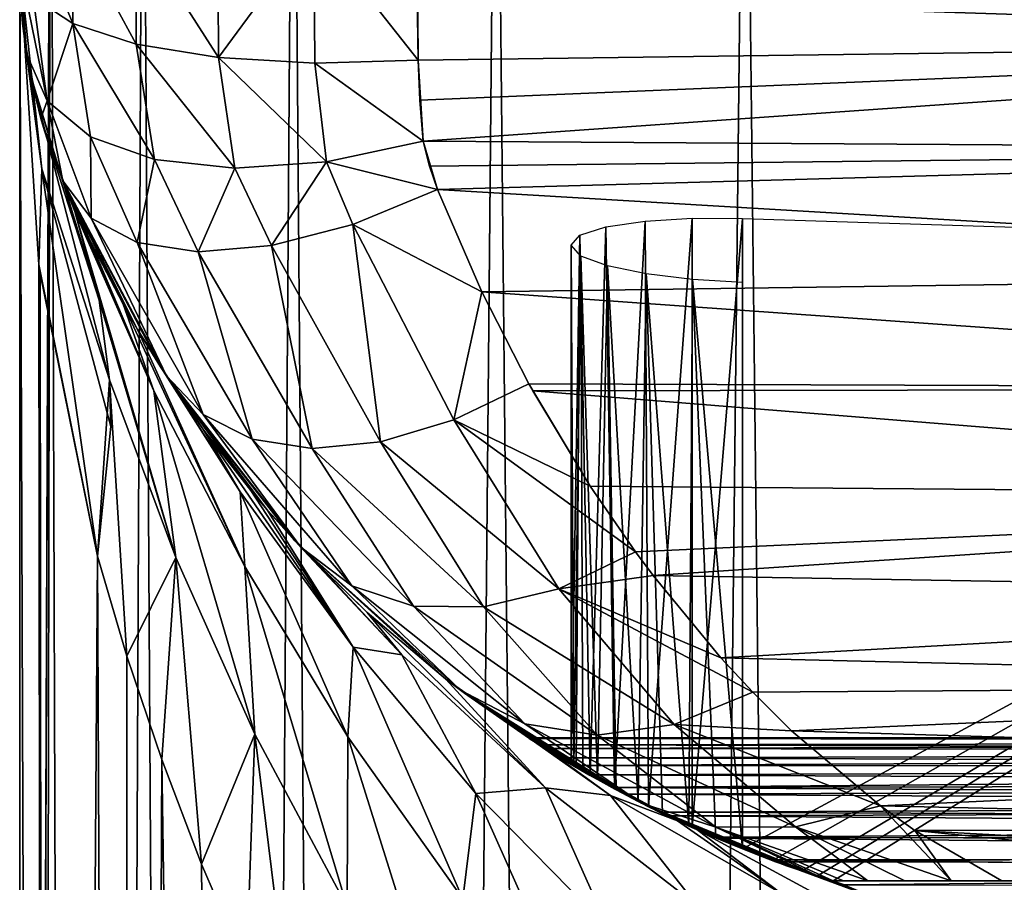
# Model space of a CAD drawing. Units: millimetres. Extents: x -55 to -7, y 385 to 552.
# Drawn here: x -49 to -39, y 499 to 508 of the extents above; entities that cross this region are included whole.
import ezdxf

# ---------------------------------------------------------------- set-up
doc = ezdxf.new("R2010")
doc.units = ezdxf.units.MM
doc.header["$LTSCALE"] = 41.718519
for name, color, linetype in [('101', 7, 'CONTINUOUS'), ('102', 7, 'CONTINUOUS'), ('103', 7, 'CONTINUOUS'), ('105', 7, 'CONTINUOUS'), ('106', 7, 'CONTINUOUS'), ('52', 7, 'CONTINUOUS'), ('53', 7, 'CONTINUOUS'), ('63', 7, 'CONTINUOUS'), ('65', 7, 'CONTINUOUS'), ('68', 7, 'CONTINUOUS'), ('69', 7, 'CONTINUOUS'), ('76', 7, 'CONTINUOUS'), ('77', 7, 'CONTINUOUS'), ('78', 7, 'CONTINUOUS'), ('79', 7, 'CONTINUOUS'), ('98', 7, 'CONTINUOUS')]:
    doc.layers.add(name, color=color, linetype=linetype)

msp = doc.modelspace()

# ---------------------------------------------------------------- linework, layer by layer
at = {"layer": '101', "linetype": 'Continuous'}
for points in [[(-48.667, 505.795, -119.393), (-48.948, 506.415, -120.898), (-48.018, 504.272, -119.523), (-48.667, 505.795, -119.393)], [(-48.018, 504.272, -119.523), (-48.948, 506.415, -120.898), (-48.826, 506.101, -121.161), (-48.018, 504.272, -119.523)], [(-48.018, 504.272, -119.523), (-48.826, 506.101, -121.161), (-47.795, 502.57, -120.909), (-48.018, 504.272, -119.523)], [(-47.795, 502.57, -120.909), (-48.826, 506.101, -121.161), (-48.578, 505.197, -121.884), (-47.795, 502.57, -120.909)], [(-48.334, 505.157, -117.894), (-48.667, 505.795, -119.393), (-48.018, 504.272, -119.523), (-48.334, 505.157, -117.894)], [(-48.473, 504.383, -122.498), (-47.795, 502.57, -120.909), (-48.578, 505.197, -121.884), (-48.473, 504.383, -122.498)], [(-48.185, 504.897, -117.293), (-48.334, 505.157, -117.894), (-47.09, 502.477, -118.025), (-48.185, 504.897, -117.293)], [(-47.09, 502.477, -118.025), (-48.334, 505.157, -117.894), (-48.018, 504.272, -119.523), (-47.09, 502.477, -118.025)], [(-47.949, 504.513, -116.412), (-48.185, 504.897, -117.293), (-47.137, 503.24, -115.898), (-47.949, 504.513, -116.412)], [(-47.137, 503.24, -115.898), (-48.185, 504.897, -117.293), (-47.09, 502.477, -118.025), (-47.137, 503.24, -115.898)], [(-47.512, 503.874, -114.96), (-47.949, 504.513, -116.412), (-47.137, 503.24, -115.898), (-47.512, 503.874, -114.96)], [(-48.595, 502.585, -123.749), (-48.294, 501.562, -122.835), (-48.473, 504.383, -122.498), (-48.595, 502.585, -123.749)], [(-48.595, 502.585, -123.749), (-48.473, 504.383, -122.498), (-48.459, 503.909, -122.842), (-48.595, 502.585, -123.749)], [(-48.294, 501.562, -122.835), (-47.795, 502.57, -120.909), (-48.473, 504.383, -122.498), (-48.294, 501.562, -122.835)], [(-47.09, 502.477, -118.025), (-48.018, 504.272, -119.523), (-46.988, 500.766, -119.414), (-47.09, 502.477, -118.025)], [(-46.988, 500.766, -119.414), (-48.018, 504.272, -119.523), (-47.795, 502.57, -120.909), (-46.988, 500.766, -119.414)], [(-47.03, 503.254, -113.555), (-47.512, 503.874, -114.96), (-45.985, 501.655, -114.617), (-47.03, 503.254, -113.555)], [(-45.985, 501.655, -114.617), (-47.512, 503.874, -114.96), (-47.137, 503.24, -115.898), (-45.985, 501.655, -114.617)], [(-45.985, 501.655, -114.617), (-47.137, 503.24, -115.898), (-46.04, 500.74, -116.634), (-45.985, 501.655, -114.617)], [(-46.04, 500.74, -116.634), (-47.137, 503.24, -115.898), (-47.09, 502.477, -118.025), (-46.04, 500.74, -116.634)], [(-46.863, 503.057, -113.109), (-47.03, 503.254, -113.555), (-45.985, 501.655, -114.617), (-46.863, 503.057, -113.109)], [(-46.49, 502.644, -112.171), (-46.863, 503.057, -113.109), (-45.487, 501.576, -111.891), (-46.49, 502.644, -112.171)], [(-45.487, 501.576, -111.891), (-46.863, 503.057, -113.109), (-45.985, 501.655, -114.617), (-45.487, 501.576, -111.891)], [(-45.843, 502.007, -110.717), (-46.49, 502.644, -112.171), (-45.487, 501.576, -111.891), (-45.843, 502.007, -110.717)], [(-48.294, 501.562, -122.835), (-47.939, 500.507, -121.924), (-47.795, 502.57, -120.909), (-48.294, 501.562, -122.835)], [(-47.939, 500.507, -121.924), (-47.532, 499.439, -121.021), (-47.795, 502.57, -120.909), (-47.939, 500.507, -121.924)], [(-47.532, 499.439, -121.021), (-46.988, 500.766, -119.414), (-47.795, 502.57, -120.909), (-47.532, 499.439, -121.021)], [(-46.04, 500.74, -116.634), (-47.09, 502.477, -118.025), (-46.047, 499.004, -117.996), (-46.04, 500.74, -116.634)], [(-46.047, 499.004, -117.996), (-47.09, 502.477, -118.025), (-46.988, 500.766, -119.414), (-46.047, 499.004, -117.996)], [(-45.042, 501.332, -109.156), (-45.843, 502.007, -110.717), (-44.019, 500.219, -110.803), (-45.042, 501.332, -109.156)], [(-44.019, 500.219, -110.803), (-45.843, 502.007, -110.717), (-45.487, 501.576, -111.891), (-44.019, 500.219, -110.803)], [(-44.865, 499.086, -115.34), (-45.985, 501.655, -114.617), (-46.04, 500.74, -116.634), (-44.865, 499.086, -115.34)], [(-44.731, 500.162, -113.445), (-45.487, 501.576, -111.891), (-45.985, 501.655, -114.617), (-44.731, 500.162, -113.445)], [(-44.731, 500.162, -113.445), (-45.985, 501.655, -114.617), (-44.865, 499.086, -115.34), (-44.731, 500.162, -113.445)], [(-44.019, 500.219, -110.803), (-45.487, 501.576, -111.891), (-44.731, 500.162, -113.445), (-44.019, 500.219, -110.803)], [(-45.034, 501.325, -109.14), (-45.042, 501.332, -109.156), (-43.356, 500.139, -108.141), (-45.034, 501.325, -109.14)], [(-43.356, 500.139, -108.141), (-45.042, 501.332, -109.156), (-44.019, 500.219, -110.803), (-43.356, 500.139, -108.141)], [(-44, 500.605, -107.423), (-45.034, 501.325, -109.14), (-43.356, 500.139, -108.141), (-44, 500.605, -107.423)], [(-47.532, 499.439, -121.021), (-47.073, 498.377, -120.133), (-46.988, 500.766, -119.414), (-47.532, 499.439, -121.021)], [(-47.073, 498.377, -120.133), (-46.566, 497.339, -119.27), (-46.988, 500.766, -119.414), (-47.073, 498.377, -120.133)], [(-46.566, 497.339, -119.27), (-46.047, 499.004, -117.996), (-46.988, 500.766, -119.414), (-46.566, 497.339, -119.27)], [(-44.964, 497.313, -116.65), (-46.04, 500.74, -116.634), (-46.047, 499.004, -117.996), (-44.964, 497.313, -116.65)], [(-44.865, 499.086, -115.34), (-46.04, 500.74, -116.634), (-44.964, 497.313, -116.65), (-44.865, 499.086, -115.34)], [(-42.672, 499.882, -105.611), (-44, 500.605, -107.423), (-43.356, 500.139, -108.141), (-42.672, 499.882, -105.611)], [(-43.379, 498.787, -112.383), (-44.019, 500.219, -110.803), (-44.731, 500.162, -113.445), (-43.379, 498.787, -112.383)], [(-42.472, 499.018, -109.852), (-43.356, 500.139, -108.141), (-44.019, 500.219, -110.803), (-42.472, 499.018, -109.852)], [(-42.472, 499.018, -109.852), (-44.019, 500.219, -110.803), (-43.379, 498.787, -112.383), (-42.472, 499.018, -109.852)], [(-43.563, 497.543, -114.148), (-44.731, 500.162, -113.445), (-44.865, 499.086, -115.34), (-43.563, 497.543, -114.148)], [(-43.379, 498.787, -112.383), (-44.731, 500.162, -113.445), (-43.563, 497.543, -114.148), (-43.379, 498.787, -112.383)], [(-41.619, 499.142, -107.289), (-42.672, 499.882, -105.611), (-43.356, 500.139, -108.141), (-41.619, 499.142, -107.289)], [(-41.619, 499.142, -107.289), (-43.356, 500.139, -108.141), (-42.472, 499.018, -109.852), (-41.619, 499.142, -107.289)], [(-42.476, 499.792, -105.375), (-42.672, 499.882, -105.611), (-41.619, 499.142, -107.289), (-42.476, 499.792, -105.375)], [(-41.891, 499.547, -104.727), (-42.476, 499.792, -105.375), (-40.6, 499.071, -104.646), (-41.891, 499.547, -104.727)], [(-40.6, 499.071, -104.646), (-42.476, 499.792, -105.375), (-39.868, 498.38, -106.6), (-40.6, 499.071, -104.646)], [(-39.868, 498.38, -106.6), (-42.476, 499.792, -105.375), (-41.619, 499.142, -107.289), (-39.868, 498.38, -106.6)], [(-40.999, 499.238, -103.851), (-41.891, 499.547, -104.727), (-40.6, 499.071, -104.646), (-40.999, 499.238, -103.851)]]:
    msp.add_3dface(points, dxfattribs=at)
at = {"layer": '102', "linetype": 'Continuous'}
for points in [[(-49.389, 508.6, -129.13), (-49.193, 505.561, -126.43), (-49.164, 506.538, -125.723), (-49.389, 508.6, -129.13)], [(-49.36, 508.021, -126.966), (-49.389, 508.6, -129.13), (-49.164, 506.538, -125.723), (-49.36, 508.021, -126.966)], [(-49.28, 507.497, -125.001), (-49.36, 508.021, -126.966), (-49.164, 506.538, -125.723), (-49.28, 507.497, -125.001)], [(-49.273, 507.462, -124.873), (-49.28, 507.497, -125.001), (-48.578, 505.197, -121.884), (-49.273, 507.462, -124.873)], [(-49.28, 507.497, -125.001), (-48.473, 504.383, -122.498), (-48.578, 505.197, -121.884), (-49.28, 507.497, -125.001)], [(-48.473, 504.383, -122.498), (-49.28, 507.497, -125.001), (-49.164, 506.538, -125.723), (-48.473, 504.383, -122.498)], [(-49.135, 506.927, -122.851), (-49.273, 507.462, -124.873), (-48.578, 505.197, -121.884), (-49.135, 506.927, -122.851)], [(-48.948, 506.415, -120.898), (-49.135, 506.927, -122.851), (-48.826, 506.101, -121.161), (-48.948, 506.415, -120.898)], [(-48.826, 506.101, -121.161), (-49.135, 506.927, -122.851), (-48.578, 505.197, -121.884), (-48.826, 506.101, -121.161)], [(-49.193, 505.561, -126.43), (-48.595, 502.585, -123.749), (-49.164, 506.538, -125.723), (-49.193, 505.561, -126.43)], [(-48.595, 502.585, -123.749), (-48.459, 503.909, -122.842), (-49.164, 506.538, -125.723), (-48.595, 502.585, -123.749)], [(-48.459, 503.909, -122.842), (-48.473, 504.383, -122.498), (-49.164, 506.538, -125.723), (-48.459, 503.909, -122.842)], [(-49.193, 505.561, -126.43), (-49.18, 505.469, -126.348), (-48.595, 502.585, -123.749), (-49.193, 505.561, -126.43)]]:
    msp.add_3dface(points, dxfattribs=at)
at = {"layer": '103', "linetype": 'Continuous'}
for points in [[(-42.524, 506.033, -14.954), (-42.968, 500.025, -11.002), (-43.003, 506.005, -15.218), (-42.524, 506.033, -14.954)], [(-42.522, 499.813, -10.598), (-42.968, 500.025, -11.002), (-42.524, 506.033, -14.954), (-42.522, 499.813, -10.598)], [(-42.009, 506.031, -14.859), (-42.522, 499.813, -10.598), (-42.524, 506.033, -14.954), (-42.009, 506.031, -14.859)], [(-42.009, 499.594, -10.351), (-42.522, 499.813, -10.598), (-42.009, 506.031, -14.859), (-42.009, 499.594, -10.351)], [(-43.403, 505.947, -15.643), (-43.563, 500.344, -12.029), (-43.669, 505.861, -16.198), (-43.403, 505.947, -15.643)], [(-43.316, 500.207, -11.495), (-43.563, 500.344, -12.029), (-43.403, 505.947, -15.643), (-43.316, 500.207, -11.495)], [(-43.003, 506.005, -15.218), (-43.316, 500.207, -11.495), (-43.403, 505.947, -15.643), (-43.003, 506.005, -15.218)], [(-42.968, 500.025, -11.002), (-43.316, 500.207, -11.495), (-43.003, 506.005, -15.218), (-42.968, 500.025, -11.002)], [(-43.707, 500.427, -12.55), (-43.759, 500.458, -13.036), (-43.669, 505.861, -16.198), (-43.707, 500.427, -12.55)], [(-43.669, 505.861, -16.198), (-43.759, 500.458, -13.036), (-43.759, 505.757, -16.824), (-43.669, 505.861, -16.198)], [(-43.563, 500.344, -12.029), (-43.707, 500.427, -12.55), (-43.669, 505.861, -16.198), (-43.563, 500.344, -12.029)], [(-43.759, 500.458, -13.036), (-43.731, 500.442, -13.463), (-43.759, 505.757, -16.824), (-43.759, 500.458, -13.036)], [(-43.759, 505.757, -16.824), (-43.731, 500.442, -13.463), (-43.659, 505.648, -17.44), (-43.759, 505.757, -16.824)], [(-43.731, 500.442, -13.463), (-43.639, 500.388, -13.822), (-43.659, 505.648, -17.44), (-43.731, 500.442, -13.463)], [(-43.639, 500.388, -13.822), (-43.491, 500.303, -14.121), (-43.659, 505.648, -17.44), (-43.639, 500.388, -13.822)], [(-43.659, 505.648, -17.44), (-43.491, 500.303, -14.121), (-43.389, 505.548, -17.971), (-43.659, 505.648, -17.44)], [(-43.491, 500.303, -14.121), (-43.298, 500.197, -14.355), (-43.389, 505.548, -17.971), (-43.491, 500.303, -14.121)], [(-43.298, 500.197, -14.355), (-43.074, 500.08, -14.523), (-43.389, 505.548, -17.971), (-43.298, 500.197, -14.355)], [(-43.389, 505.548, -17.971), (-43.074, 500.08, -14.523), (-42.994, 505.466, -18.366), (-43.389, 505.548, -17.971)], [(-43.074, 500.08, -14.523), (-42.825, 499.955, -14.631), (-42.994, 505.466, -18.366), (-43.074, 500.08, -14.523)], [(-42.825, 499.955, -14.631), (-42.556, 499.828, -14.681), (-42.994, 505.466, -18.366), (-42.825, 499.955, -14.631)], [(-42.994, 505.466, -18.366), (-42.556, 499.828, -14.681), (-42.521, 505.409, -18.602), (-42.994, 505.466, -18.366)], [(-42.556, 499.828, -14.681), (-42.281, 499.707, -14.677), (-42.521, 505.409, -18.602), (-42.556, 499.828, -14.681)], [(-42.281, 499.707, -14.677), (-42.009, 499.594, -14.624), (-42.521, 505.409, -18.602), (-42.281, 499.707, -14.677)], [(-42.521, 505.409, -18.602), (-42.009, 499.594, -14.624), (-42.009, 505.378, -18.674), (-42.521, 505.409, -18.602)]]:
    msp.add_3dface(points, dxfattribs=at)
at = {"layer": '105', "linetype": 'Continuous'}
for points in [[(-42.009, 499.594, -10.351), (-42.009, 506.031, -14.859), (-30.759, 505.675, -14.61), (-42.009, 499.594, -10.351)], [(-42.009, 499.594, -10.351), (-30.759, 505.675, -14.61), (-41.703, 499.476, -10.269), (-42.009, 499.594, -10.351)], [(-41.703, 499.476, -10.269), (-30.759, 505.675, -14.61), (-41.401, 499.371, -10.195), (-41.703, 499.476, -10.269)], [(-41.401, 499.371, -10.195), (-30.759, 505.675, -14.61), (-41.244, 499.319, -10.159), (-41.401, 499.371, -10.195)], [(-41.244, 499.319, -10.159), (-30.759, 505.675, -14.61), (-41.083, 499.27, -10.125), (-41.244, 499.319, -10.159)], [(-30.759, 505.675, -14.61), (-20.436, 499.27, -10.125), (-41.083, 499.27, -10.125), (-30.759, 505.675, -14.61)]]:
    msp.add_3dface(points, dxfattribs=at)
at = {"layer": '106', "linetype": 'Continuous'}
for points in [[(-17.31, 500.738, -17.987), (-17.371, 500.699, -17.604), (-44.194, 500.729, -17.798), (-17.31, 500.738, -17.987)], [(-44.186, 500.723, -18.206), (-17.31, 500.738, -17.987), (-44.194, 500.729, -17.798), (-44.186, 500.723, -18.206)], [(-44.194, 500.729, -17.798), (-17.371, 500.699, -17.604), (-44.081, 500.656, -17.444), (-44.194, 500.729, -17.798)], [(-17.38, 500.693, -18.371), (-17.31, 500.738, -17.987), (-44.186, 500.723, -18.206), (-17.38, 500.693, -18.371)], [(-44.022, 500.619, -18.61), (-17.38, 500.693, -18.371), (-44.186, 500.723, -18.206), (-44.022, 500.619, -18.61)], [(-17.371, 500.699, -17.604), (-17.539, 500.592, -17.275), (-44.081, 500.656, -17.444), (-17.371, 500.699, -17.604)], [(-17.557, 500.581, -18.7), (-17.38, 500.693, -18.371), (-44.022, 500.619, -18.61), (-17.557, 500.581, -18.7)], [(-44.081, 500.656, -17.444), (-17.539, 500.592, -17.275), (-43.869, 500.524, -17.137), (-44.081, 500.656, -17.444)], [(-43.738, 500.446, -18.945), (-17.557, 500.581, -18.7), (-44.022, 500.619, -18.61), (-43.738, 500.446, -18.945)], [(-17.539, 500.592, -17.275), (-17.798, 500.435, -16.991), (-43.869, 500.524, -17.137), (-17.539, 500.592, -17.275)], [(-17.799, 500.435, -18.96), (-17.557, 500.581, -18.7), (-43.738, 500.446, -18.945), (-17.799, 500.435, -18.96)], [(-43.869, 500.524, -17.137), (-17.798, 500.435, -16.991), (-43.578, 500.352, -16.879), (-43.869, 500.524, -17.137)], [(-43.342, 500.221, -19.218), (-17.799, 500.435, -18.96), (-43.738, 500.446, -18.945), (-43.342, 500.221, -19.218)], [(-17.798, 500.435, -16.991), (-18.141, 500.24, -16.753), (-43.578, 500.352, -16.879), (-17.798, 500.435, -16.991)], [(-18.094, 500.266, -19.171), (-17.799, 500.435, -18.96), (-43.342, 500.221, -19.218), (-18.094, 500.266, -19.171)], [(-43.578, 500.352, -16.879), (-18.141, 500.24, -16.753), (-43.214, 500.152, -16.669), (-43.578, 500.352, -16.879)], [(-18.447, 500.078, -19.345), (-18.094, 500.266, -19.171), (-43.342, 500.221, -19.218), (-18.447, 500.078, -19.345)], [(-42.859, 499.971, -19.423), (-18.447, 500.078, -19.345), (-43.342, 500.221, -19.218), (-42.859, 499.971, -19.423)], [(-18.141, 500.24, -16.753), (-18.578, 500.012, -16.556), (-43.214, 500.152, -16.669), (-18.141, 500.24, -16.753)], [(-43.214, 500.152, -16.669), (-18.578, 500.012, -16.556), (-42.779, 499.933, -16.502), (-43.214, 500.152, -16.669)], [(-18.866, 499.873, -19.486), (-18.447, 500.078, -19.345), (-42.859, 499.971, -19.423), (-18.866, 499.873, -19.486)], [(-18.578, 500.012, -16.556), (-19.105, 499.764, -16.407), (-42.779, 499.933, -16.502), (-18.578, 500.012, -16.556)], [(-42.301, 499.715, -19.568), (-18.866, 499.873, -19.486), (-42.859, 499.971, -19.423), (-42.301, 499.715, -19.568)], [(-42.779, 499.933, -16.502), (-19.105, 499.764, -16.407), (-42.279, 499.706, -16.379), (-42.779, 499.933, -16.502)], [(-19.364, 499.653, -19.594), (-18.866, 499.873, -19.486), (-42.301, 499.715, -19.568), (-19.364, 499.653, -19.594)], [(-41.671, 499.464, -19.66), (-19.364, 499.653, -19.594), (-42.301, 499.715, -19.568), (-41.671, 499.464, -19.66)], [(-19.105, 499.764, -16.407), (-19.718, 499.512, -16.306), (-42.279, 499.706, -16.379), (-19.105, 499.764, -16.407)], [(-42.279, 499.706, -16.379), (-19.718, 499.512, -16.306), (-41.72, 499.482, -16.297), (-42.279, 499.706, -16.379)], [(-19.945, 499.429, -19.669), (-19.364, 499.653, -19.594), (-41.671, 499.464, -19.66), (-19.945, 499.429, -19.669)], [(-19.718, 499.512, -16.306), (-20.416, 499.27, -16.248), (-41.72, 499.482, -16.297), (-19.718, 499.512, -16.306)], [(-41.72, 499.482, -16.297), (-20.416, 499.27, -16.248), (-41.103, 499.27, -16.248), (-41.72, 499.482, -16.297)], [(-40.967, 499.228, -19.709), (-19.945, 499.429, -19.669), (-41.671, 499.464, -19.66), (-40.967, 499.228, -19.709)], [(-20.608, 499.211, -19.711), (-19.945, 499.429, -19.669), (-40.967, 499.228, -19.709), (-20.608, 499.211, -19.711)]]:
    msp.add_3dface(points, dxfattribs=at)
at = {"layer": '52', "linetype": 'Continuous'}
for points in [[(-49.389, 429.4, -129.13), (-49.389, 508.6, -129.13), (-49.072, 513.1, -132.553), (-49.389, 429.4, -129.13)], [(-49.31, 389.4, -130.849), (-49.389, 429.4, -129.13), (-49.072, 513.1, -132.553), (-49.31, 389.4, -130.849)], [(-48.678, 389.4, -134.228), (-49.31, 389.4, -130.849), (-49.072, 513.1, -132.553), (-48.678, 389.4, -134.228)], [(-48.131, 513.1, -135.86), (-48.678, 389.4, -134.228), (-49.072, 513.1, -132.553), (-48.131, 513.1, -135.86)], [(-47.436, 389.4, -137.434), (-48.678, 389.4, -134.228), (-48.131, 513.1, -135.86), (-47.436, 389.4, -137.434)], [(-46.599, 513.1, -138.937), (-47.436, 389.4, -137.434), (-48.131, 513.1, -135.86), (-46.599, 513.1, -138.937)], [(-45.626, 389.4, -140.357), (-47.436, 389.4, -137.434), (-46.599, 513.1, -138.937), (-45.626, 389.4, -140.357)], [(-44.527, 513.1, -141.681), (-45.626, 389.4, -140.357), (-46.599, 513.1, -138.937), (-44.527, 513.1, -141.681)], [(-43.31, 389.4, -142.898), (-45.626, 389.4, -140.357), (-44.527, 513.1, -141.681), (-43.31, 389.4, -142.898)], [(-41.986, 513.1, -143.997), (-43.31, 389.4, -142.898), (-44.527, 513.1, -141.681), (-41.986, 513.1, -143.997)], [(-40.567, 389.4, -144.969), (-43.31, 389.4, -142.898), (-41.986, 513.1, -143.997), (-40.567, 389.4, -144.969)], [(-39.063, 513.1, -145.807), (-40.567, 389.4, -144.969), (-41.986, 513.1, -143.997), (-39.063, 513.1, -145.807)], [(-37.489, 389.4, -146.502), (-40.567, 389.4, -144.969), (-39.063, 513.1, -145.807), (-37.489, 389.4, -146.502)]]:
    msp.add_3dface(points, dxfattribs=at)
at = {"layer": '53', "linetype": 'Continuous'}
for points in [[(-49.389, 508.6, -129.13), (-49.389, 429.4, -129.13), (-49.106, 429.4, -125.895), (-49.389, 508.6, -129.13)], [(-49.389, 508.6, -129.13), (-49.106, 429.4, -125.895), (-49.193, 505.561, -126.43), (-49.389, 508.6, -129.13)], [(-49.193, 505.561, -126.43), (-49.106, 429.4, -125.895), (-49.18, 505.469, -126.348), (-49.193, 505.561, -126.43)], [(-49.18, 505.469, -126.348), (-49.106, 429.4, -125.895), (-48.595, 502.585, -123.749), (-49.18, 505.469, -126.348)], [(-49.106, 429.4, -125.895), (-48.266, 429.4, -122.758), (-48.595, 502.585, -123.749), (-49.106, 429.4, -125.895)], [(-48.595, 502.585, -123.749), (-48.266, 429.4, -122.758), (-48.294, 501.562, -122.835), (-48.595, 502.585, -123.749)], [(-48.294, 501.562, -122.835), (-48.266, 429.4, -122.758), (-47.939, 500.507, -121.924), (-48.294, 501.562, -122.835)], [(-48.266, 429.4, -122.758), (-46.893, 429.4, -119.815), (-47.939, 500.507, -121.924), (-48.266, 429.4, -122.758)], [(-47.939, 500.507, -121.924), (-46.893, 429.4, -119.815), (-47.532, 499.439, -121.021), (-47.939, 500.507, -121.924)], [(-47.532, 499.439, -121.021), (-46.893, 429.4, -119.815), (-47.073, 498.377, -120.133), (-47.532, 499.439, -121.021)]]:
    msp.add_3dface(points, dxfattribs=at)
at = {"layer": '63', "linetype": 'Continuous'}
for points in [[(-45.204, 506.565, -0.776), (-30.759, 506.727, -0.437), (-45.269, 506.82, -0.672), (-45.204, 506.565, -0.776)], [(-45.123, 506.326, -0.879), (-30.759, 506.727, -0.437), (-45.204, 506.565, -0.776), (-45.123, 506.326, -0.879)], [(-30.759, 505.477, -1.014), (-30.759, 506.727, -0.437), (-45.123, 506.326, -0.879), (-30.759, 505.477, -1.014)], [(-44.669, 505.283, -1.396), (-30.759, 505.477, -1.014), (-45.123, 506.326, -0.879), (-44.669, 505.283, -1.396)], [(-30.759, 504.294, -1.719), (-30.759, 505.477, -1.014), (-44.669, 505.283, -1.396), (-30.759, 504.294, -1.719)], [(-44.19, 504.344, -1.968), (-30.759, 504.294, -1.719), (-44.669, 505.283, -1.396), (-44.19, 504.344, -1.968)], [(-44.149, 504.27, -2.018), (-30.759, 504.294, -1.719), (-44.19, 504.344, -1.968), (-44.149, 504.27, -2.018)], [(-30.759, 503.192, -2.543), (-30.759, 504.294, -1.719), (-44.149, 504.27, -2.018), (-30.759, 503.192, -2.543)], [(-43.564, 503.299, -2.744), (-30.759, 503.192, -2.543), (-44.149, 504.27, -2.018), (-43.564, 503.299, -2.744)], [(-43.101, 502.627, -3.339), (-30.759, 503.192, -2.543), (-43.564, 503.299, -2.744), (-43.101, 502.627, -3.339)], [(-42.922, 502.386, -3.573), (-30.759, 503.192, -2.543), (-43.101, 502.627, -3.339), (-42.922, 502.386, -3.573)], [(-30.759, 502.182, -3.478), (-30.759, 503.192, -2.543), (-42.922, 502.386, -3.573), (-30.759, 502.182, -3.478)], [(-42.231, 501.547, -4.495), (-30.759, 502.182, -3.478), (-42.922, 502.386, -3.573), (-42.231, 501.547, -4.495)], [(-30.759, 501.275, -4.514), (-30.759, 502.182, -3.478), (-42.231, 501.547, -4.495), (-30.759, 501.275, -4.514)], [(-41.904, 501.194, -4.941), (-30.759, 501.275, -4.514), (-42.231, 501.547, -4.495), (-41.904, 501.194, -4.941)], [(-41.507, 500.8, -5.492), (-30.759, 501.275, -4.514), (-41.904, 501.194, -4.941), (-41.507, 500.8, -5.492)], [(-30.759, 500.482, -5.64), (-30.759, 501.275, -4.514), (-41.507, 500.8, -5.492), (-30.759, 500.482, -5.64)], [(-40.6, 500.034, -6.779), (-30.759, 500.482, -5.64), (-41.507, 500.8, -5.492), (-40.6, 500.034, -6.779)], [(-30.759, 499.811, -6.842), (-30.759, 500.482, -5.64), (-40.6, 500.034, -6.779), (-30.759, 499.811, -6.842)], [(-40.249, 499.784, -7.287), (-30.759, 499.811, -6.842), (-40.6, 500.034, -6.779), (-40.249, 499.784, -7.287)], [(-30.759, 499.27, -8.107), (-30.759, 499.811, -6.842), (-40.249, 499.784, -7.287), (-30.759, 499.27, -8.107)], [(-35.09, 499.27, -8.332), (-30.759, 499.27, -8.107), (-40.249, 499.784, -7.287), (-35.09, 499.27, -8.332)], [(-39.361, 499.27, -8.564), (-35.09, 499.27, -8.332), (-40.249, 499.784, -7.287), (-39.361, 499.27, -8.564)]]:
    msp.add_3dface(points, dxfattribs=at)
at = {"layer": '65', "linetype": 'Continuous'}
for points in [[(-30.759, 507.842, -0.11), (-30.759, 509), (-45.33, 508.314, -0.294), (-30.759, 507.842, -0.11)], [(-45.321, 507.646, -0.412), (-30.759, 507.842, -0.11), (-45.33, 508.314, -0.294), (-45.321, 507.646, -0.412)], [(-30.759, 507.842, -0.11), (-45.321, 507.646, -0.412), (-45.303, 507.24, -0.524), (-30.759, 507.842, -0.11)], [(-45.269, 506.82, -0.672), (-30.759, 507.842, -0.11), (-45.303, 507.24, -0.524), (-45.269, 506.82, -0.672)], [(-45.269, 506.82, -0.672), (-30.759, 506.727, -0.437), (-30.759, 507.842, -0.11), (-45.269, 506.82, -0.672)]]:
    msp.add_3dface(points, dxfattribs=at)
at = {"layer": '68', "linetype": 'Continuous'}
for points in [[(-49.389, 508.6, -4.441), (-49.389, 508.6, -129.13), (-49.36, 508.021, -126.966), (-49.389, 508.6, -4.441)], [(-49.389, 508.6, -4.441), (-49.36, 508.021, -126.966), (-49.372, 508.158, -4.486), (-49.389, 508.6, -4.441)], [(-49.36, 508.021, -126.966), (-49.318, 507.705, -4.549), (-49.372, 508.158, -4.486), (-49.36, 508.021, -126.966)], [(-49.28, 507.497, -125.001), (-49.318, 507.705, -4.549), (-49.36, 508.021, -126.966), (-49.28, 507.497, -125.001)], [(-49.172, 507.052, -4.654), (-49.318, 507.705, -4.549), (-49.273, 507.462, -124.873), (-49.172, 507.052, -4.654)], [(-49.273, 507.462, -124.873), (-49.318, 507.705, -4.549), (-49.28, 507.497, -125.001), (-49.273, 507.462, -124.873)], [(-49.135, 506.927, -122.851), (-49.172, 507.052, -4.654), (-49.273, 507.462, -124.873), (-49.135, 506.927, -122.851)], [(-48.948, 506.415, -4.738), (-49.172, 507.052, -4.654), (-49.135, 506.927, -122.851), (-48.948, 506.415, -4.738)], [(-48.948, 506.415, -120.898), (-48.948, 506.415, -4.738), (-49.135, 506.927, -122.851), (-48.948, 506.415, -120.898)]]:
    msp.add_3dface(points, dxfattribs=at)
at = {"layer": '69', "linetype": 'Continuous'}
for points in [[(-48.948, 506.415, -4.738), (-48.948, 506.415, -120.898), (-48.667, 505.795, -119.393), (-48.948, 506.415, -4.738)], [(-48.185, 504.897, -117.293), (-48.948, 506.415, -4.738), (-48.334, 505.157, -117.894), (-48.185, 504.897, -117.293)], [(-48.948, 506.415, -4.738), (-48.185, 504.897, -117.293), (-47.951, 504.516, -5.655), (-48.948, 506.415, -4.738)], [(-48.334, 505.157, -117.894), (-48.948, 506.415, -4.738), (-48.667, 505.795, -119.393), (-48.334, 505.157, -117.894)], [(-48.185, 504.897, -117.293), (-47.949, 504.513, -116.412), (-47.951, 504.516, -5.655), (-48.185, 504.897, -117.293)], [(-47.951, 504.516, -5.655), (-47.949, 504.513, -116.412), (-47.892, 504.425, -5.705), (-47.951, 504.516, -5.655)], [(-47.949, 504.513, -116.412), (-47.512, 503.874, -114.96), (-47.892, 504.425, -5.705), (-47.949, 504.513, -116.412)], [(-47.03, 503.254, -113.555), (-46.863, 503.057, -113.109), (-47.892, 504.425, -5.705), (-47.03, 503.254, -113.555)], [(-47.892, 504.425, -5.705), (-46.863, 503.057, -113.109), (-46.579, 502.739, -6.752), (-47.892, 504.425, -5.705)], [(-47.512, 503.874, -114.96), (-47.03, 503.254, -113.555), (-47.892, 504.425, -5.705), (-47.512, 503.874, -114.96)], [(-46.863, 503.057, -113.109), (-46.49, 502.644, -112.171), (-46.579, 502.739, -6.752), (-46.863, 503.057, -113.109)], [(-46.579, 502.739, -6.752), (-46.49, 502.644, -112.171), (-46.52, 502.676, -6.797), (-46.579, 502.739, -6.752)], [(-45.042, 501.332, -109.156), (-45.034, 501.325, -109.14), (-46.52, 502.676, -6.797), (-45.042, 501.332, -109.156)], [(-46.52, 502.676, -6.797), (-45.034, 501.325, -109.14), (-44.888, 501.214, -7.971), (-46.52, 502.676, -6.797)], [(-45.843, 502.007, -110.717), (-45.042, 501.332, -109.156), (-46.52, 502.676, -6.797), (-45.843, 502.007, -110.717)], [(-46.49, 502.644, -112.171), (-45.843, 502.007, -110.717), (-46.52, 502.676, -6.797), (-46.49, 502.644, -112.171)], [(-45.034, 501.325, -109.14), (-44, 500.605, -107.423), (-44.888, 501.214, -7.971), (-45.034, 501.325, -109.14)], [(-44.888, 501.214, -7.971), (-44, 500.605, -107.423), (-44.847, 501.184, -8), (-44.888, 501.214, -7.971)], [(-43.759, 500.458, -13.036), (-43.707, 500.427, -12.55), (-44.847, 501.184, -8), (-43.759, 500.458, -13.036)], [(-43.869, 500.524, -17.137), (-43.759, 500.458, -13.036), (-44.847, 501.184, -8), (-43.869, 500.524, -17.137)], [(-43.707, 500.427, -12.55), (-43.563, 500.344, -12.029), (-44.847, 501.184, -8), (-43.707, 500.427, -12.55)], [(-43.563, 500.344, -12.029), (-43.316, 500.207, -11.495), (-44.847, 501.184, -8), (-43.563, 500.344, -12.029)], [(-44.847, 501.184, -8), (-43.316, 500.207, -11.495), (-43.039, 500.061, -9.223), (-44.847, 501.184, -8)], [(-44.194, 500.729, -17.798), (-44.081, 500.656, -17.444), (-44.847, 501.184, -8), (-44.194, 500.729, -17.798)], [(-44, 500.605, -107.423), (-44.194, 500.729, -17.798), (-44.847, 501.184, -8), (-44, 500.605, -107.423)], [(-44.081, 500.656, -17.444), (-43.869, 500.524, -17.137), (-44.847, 501.184, -8), (-44.081, 500.656, -17.444)], [(-44.186, 500.723, -18.206), (-44.194, 500.729, -17.798), (-44, 500.605, -107.423), (-44.186, 500.723, -18.206)], [(-44.022, 500.619, -18.61), (-44.186, 500.723, -18.206), (-44, 500.605, -107.423), (-44.022, 500.619, -18.61)], [(-43.738, 500.446, -18.945), (-44.022, 500.619, -18.61), (-44, 500.605, -107.423), (-43.738, 500.446, -18.945)], [(-42.672, 499.882, -105.611), (-43.738, 500.446, -18.945), (-44, 500.605, -107.423), (-42.672, 499.882, -105.611)], [(-43.759, 500.458, -13.036), (-43.869, 500.524, -17.137), (-43.578, 500.352, -16.879), (-43.759, 500.458, -13.036)], [(-43.731, 500.442, -13.463), (-43.759, 500.458, -13.036), (-43.578, 500.352, -16.879), (-43.731, 500.442, -13.463)], [(-43.342, 500.221, -19.218), (-43.738, 500.446, -18.945), (-42.672, 499.882, -105.611), (-43.342, 500.221, -19.218)], [(-43.639, 500.388, -13.822), (-43.731, 500.442, -13.463), (-43.578, 500.352, -16.879), (-43.639, 500.388, -13.822)], [(-43.491, 500.303, -14.121), (-43.639, 500.388, -13.822), (-43.578, 500.352, -16.879), (-43.491, 500.303, -14.121)], [(-43.491, 500.303, -14.121), (-43.578, 500.352, -16.879), (-43.214, 500.152, -16.669), (-43.491, 500.303, -14.121)], [(-43.298, 500.197, -14.355), (-43.491, 500.303, -14.121), (-43.214, 500.152, -16.669), (-43.298, 500.197, -14.355)], [(-42.859, 499.971, -19.423), (-43.342, 500.221, -19.218), (-42.672, 499.882, -105.611), (-42.859, 499.971, -19.423)], [(-43.316, 500.207, -11.495), (-42.968, 500.025, -11.002), (-43.039, 500.061, -9.223), (-43.316, 500.207, -11.495)], [(-43.074, 500.08, -14.523), (-43.298, 500.197, -14.355), (-43.214, 500.152, -16.669), (-43.074, 500.08, -14.523)], [(-43.074, 500.08, -14.523), (-43.214, 500.152, -16.669), (-42.779, 499.933, -16.502), (-43.074, 500.08, -14.523)], [(-42.825, 499.955, -14.631), (-43.074, 500.08, -14.523), (-42.779, 499.933, -16.502), (-42.825, 499.955, -14.631)], [(-43.039, 500.061, -9.223), (-42.968, 500.025, -11.002), (-42.957, 500.02, -9.275), (-43.039, 500.061, -9.223)], [(-42.968, 500.025, -11.002), (-42.522, 499.813, -10.598), (-42.957, 500.02, -9.275), (-42.968, 500.025, -11.002)], [(-42.522, 499.813, -10.598), (-42.009, 499.594, -10.351), (-42.957, 500.02, -9.275), (-42.522, 499.813, -10.598)], [(-42.009, 499.594, -10.351), (-41.703, 499.476, -10.269), (-42.957, 500.02, -9.275), (-42.009, 499.594, -10.351)], [(-41.703, 499.476, -10.269), (-41.401, 499.371, -10.195), (-42.957, 500.02, -9.275), (-41.703, 499.476, -10.269)], [(-42.301, 499.715, -19.568), (-42.859, 499.971, -19.423), (-42.476, 499.792, -105.375), (-42.301, 499.715, -19.568)], [(-42.476, 499.792, -105.375), (-42.859, 499.971, -19.423), (-42.672, 499.882, -105.611), (-42.476, 499.792, -105.375)], [(-42.556, 499.828, -14.681), (-42.825, 499.955, -14.631), (-42.779, 499.933, -16.502), (-42.556, 499.828, -14.681)], [(-42.556, 499.828, -14.681), (-42.779, 499.933, -16.502), (-42.279, 499.706, -16.379), (-42.556, 499.828, -14.681)], [(-42.281, 499.707, -14.677), (-42.556, 499.828, -14.681), (-42.279, 499.706, -16.379), (-42.281, 499.707, -14.677)], [(-41.891, 499.547, -104.727), (-42.301, 499.715, -19.568), (-42.476, 499.792, -105.375), (-41.891, 499.547, -104.727)], [(-41.671, 499.464, -19.66), (-42.301, 499.715, -19.568), (-41.891, 499.547, -104.727), (-41.671, 499.464, -19.66)], [(-42.009, 499.594, -14.624), (-42.281, 499.707, -14.677), (-42.279, 499.706, -16.379), (-42.009, 499.594, -14.624)], [(-42.009, 499.594, -14.624), (-42.279, 499.706, -16.379), (-41.72, 499.482, -16.297), (-42.009, 499.594, -14.624)], [(-42.009, 499.594, -14.624), (-41.72, 499.482, -16.297), (-41.558, 499.423, -14.504), (-42.009, 499.594, -14.624)], [(-40.999, 499.238, -103.851), (-41.671, 499.464, -19.66), (-41.891, 499.547, -104.727), (-40.999, 499.238, -103.851)], [(-41.72, 499.482, -16.297), (-41.103, 499.27, -16.248), (-41.558, 499.423, -14.504), (-41.72, 499.482, -16.297)], [(-40.967, 499.228, -19.709), (-41.671, 499.464, -19.66), (-40.999, 499.238, -103.851), (-40.967, 499.228, -19.709)], [(-41.558, 499.423, -14.504), (-41.103, 499.27, -16.248), (-41.103, 499.27, -14.397), (-41.558, 499.423, -14.504)]]:
    msp.add_3dface(points, dxfattribs=at)
at = {"layer": '76', "linetype": 'Continuous'}
for points in [[(-48.846, 508.021, -2.473), (-49.249, 508.998, -3.327), (-49.251, 508.291, -3.426), (-48.846, 508.021, -2.473)], [(-48.845, 508.997, -2.34), (-49.249, 508.998, -3.327), (-48.846, 508.021, -2.473), (-48.845, 508.997, -2.34)], [(-48.201, 507.811, -1.647), (-48.845, 508.997, -2.34), (-48.846, 508.021, -2.473), (-48.201, 507.811, -1.647)], [(-48.205, 508.996, -1.489), (-48.845, 508.997, -2.34), (-48.201, 507.811, -1.647), (-48.205, 508.996, -1.489)], [(-47.365, 508.997, -0.835), (-48.205, 508.996, -1.489), (-47.359, 507.673, -1.001), (-47.365, 508.997, -0.835)], [(-47.359, 507.673, -1.001), (-48.205, 508.996, -1.489), (-48.201, 507.811, -1.647), (-47.359, 507.673, -1.001)], [(-46.385, 508.998, -0.414), (-47.365, 508.997, -0.835), (-47.359, 507.673, -1.001), (-46.385, 508.998, -0.414)], [(-46.377, 507.617, -0.58), (-46.385, 508.998, -0.414), (-47.359, 507.673, -1.001), (-46.377, 507.617, -0.58)], [(-45.321, 507.646, -0.412), (-45.331, 509, -0.254), (-46.385, 508.998, -0.414), (-45.321, 507.646, -0.412)], [(-45.321, 507.646, -0.412), (-46.385, 508.998, -0.414), (-46.377, 507.617, -0.58), (-45.321, 507.646, -0.412)], [(-45.331, 509, -0.254), (-45.321, 507.646, -0.412), (-45.33, 508.314, -0.294), (-45.331, 509, -0.254)]]:
    msp.add_3dface(points, dxfattribs=at)
at = {"layer": '77', "linetype": 'Continuous'}
for points in [[(-49.318, 507.705, -4.549), (-49.389, 508.6, -4.441), (-49.372, 508.158, -4.486), (-49.318, 507.705, -4.549)], [(-49.389, 508.6, -4.441), (-49.318, 507.705, -4.549), (-49.11, 507.232, -3.646), (-49.389, 508.6, -4.441)], [(-49.251, 508.291, -3.426), (-49.389, 508.6, -4.441), (-49.11, 507.232, -3.646), (-49.251, 508.291, -3.426)], [(-48.846, 508.021, -2.473), (-49.251, 508.291, -3.426), (-49.11, 507.232, -3.646), (-48.846, 508.021, -2.473)], [(-48.665, 506.866, -2.778), (-48.846, 508.021, -2.473), (-49.11, 507.232, -3.646), (-48.665, 506.866, -2.778)], [(-48.201, 507.811, -1.647), (-48.846, 508.021, -2.473), (-48.013, 506.632, -2.003), (-48.201, 507.811, -1.647)], [(-48.013, 506.632, -2.003), (-48.846, 508.021, -2.473), (-48.665, 506.866, -2.778), (-48.013, 506.632, -2.003)], [(-47.359, 507.673, -1.001), (-48.201, 507.811, -1.647), (-47.193, 506.544, -1.369), (-47.359, 507.673, -1.001)], [(-47.193, 506.544, -1.369), (-48.201, 507.811, -1.647), (-48.013, 506.632, -2.003), (-47.193, 506.544, -1.369)], [(-46.377, 507.617, -0.58), (-47.359, 507.673, -1.001), (-46.258, 506.609, -0.915), (-46.377, 507.617, -0.58)], [(-46.258, 506.609, -0.915), (-47.359, 507.673, -1.001), (-47.193, 506.544, -1.369), (-46.258, 506.609, -0.915)], [(-45.269, 506.82, -0.672), (-45.321, 507.646, -0.412), (-46.377, 507.617, -0.58), (-45.269, 506.82, -0.672)], [(-45.269, 506.82, -0.672), (-46.377, 507.617, -0.58), (-46.258, 506.609, -0.915), (-45.269, 506.82, -0.672)], [(-45.321, 507.646, -0.412), (-45.269, 506.82, -0.672), (-45.303, 507.24, -0.524), (-45.321, 507.646, -0.412)]]:
    msp.add_3dface(points, dxfattribs=at)
at = {"layer": '78', "linetype": 'Continuous'}
for points in [[(-49.318, 507.705, -4.549), (-49.172, 507.052, -4.654), (-49.11, 507.232, -3.646), (-49.318, 507.705, -4.549)], [(-49.172, 507.052, -4.654), (-48.948, 506.415, -4.738), (-49.11, 507.232, -3.646), (-49.172, 507.052, -4.654)], [(-49.11, 507.232, -3.646), (-48.948, 506.415, -4.738), (-48.659, 506.033, -3.88), (-49.11, 507.232, -3.646)], [(-48.665, 506.866, -2.778), (-49.11, 507.232, -3.646), (-48.659, 506.033, -3.88), (-48.665, 506.866, -2.778)], [(-48.013, 506.632, -2.003), (-48.665, 506.866, -2.778), (-48.191, 505.785, -3.05), (-48.013, 506.632, -2.003)], [(-48.191, 505.785, -3.05), (-48.665, 506.866, -2.778), (-48.659, 506.033, -3.88), (-48.191, 505.785, -3.05)], [(-45.123, 506.326, -0.879), (-45.269, 506.82, -0.672), (-46.258, 506.609, -0.915), (-45.123, 506.326, -0.879)], [(-45.123, 506.326, -0.879), (-45.204, 506.565, -0.776), (-45.269, 506.82, -0.672), (-45.123, 506.326, -0.879)], [(-47.567, 505.69, -2.299), (-48.013, 506.632, -2.003), (-48.191, 505.785, -3.05), (-47.567, 505.69, -2.299)], [(-47.193, 506.544, -1.369), (-48.013, 506.632, -2.003), (-47.567, 505.69, -2.299), (-47.193, 506.544, -1.369)], [(-46.818, 505.754, -1.666), (-47.193, 506.544, -1.369), (-47.567, 505.69, -2.299), (-46.818, 505.754, -1.666)], [(-46.258, 506.609, -0.915), (-47.193, 506.544, -1.369), (-46.818, 505.754, -1.666), (-46.258, 506.609, -0.915)], [(-45.988, 505.97, -1.184), (-46.258, 506.609, -0.915), (-46.818, 505.754, -1.666), (-45.988, 505.97, -1.184)], [(-45.123, 506.326, -0.879), (-46.258, 506.609, -0.915), (-45.988, 505.97, -1.184), (-45.123, 506.326, -0.879)]]:
    msp.add_3dface(points, dxfattribs=at)
at = {"layer": '79', "linetype": 'Continuous'}
for points in [[(-48.948, 506.415, -4.738), (-47.951, 504.516, -5.655), (-47.892, 504.425, -5.705), (-48.948, 506.415, -4.738)], [(-48.948, 506.415, -4.738), (-47.892, 504.425, -5.705), (-48.659, 506.033, -3.88), (-48.948, 506.415, -4.738)], [(-44.669, 505.283, -1.396), (-45.123, 506.326, -0.879), (-45.988, 505.97, -1.184), (-44.669, 505.283, -1.396)], [(-48.659, 506.033, -3.88), (-47.892, 504.425, -5.705), (-47.516, 504.029, -4.94), (-48.659, 506.033, -3.88)], [(-48.191, 505.785, -3.05), (-48.659, 506.033, -3.88), (-47.516, 504.029, -4.94), (-48.191, 505.785, -3.05)], [(-45.988, 505.97, -1.184), (-46.818, 505.754, -1.666), (-45.706, 503.752, -2.871), (-45.988, 505.97, -1.184)], [(-44.669, 505.283, -1.396), (-45.988, 505.97, -1.184), (-44.957, 503.975, -2.355), (-44.669, 505.283, -1.396)], [(-45.988, 505.97, -1.184), (-45.706, 503.752, -2.871), (-44.957, 503.975, -2.355), (-45.988, 505.97, -1.184)], [(-47.567, 505.69, -2.299), (-48.191, 505.785, -3.05), (-47.015, 503.778, -4.19), (-47.567, 505.69, -2.299)], [(-48.191, 505.785, -3.05), (-47.516, 504.029, -4.94), (-47.015, 503.778, -4.19), (-48.191, 505.785, -3.05)], [(-46.818, 505.754, -1.666), (-47.567, 505.69, -2.299), (-46.403, 503.684, -3.491), (-46.818, 505.754, -1.666)], [(-46.818, 505.754, -1.666), (-46.403, 503.684, -3.491), (-45.706, 503.752, -2.871), (-46.818, 505.754, -1.666)], [(-47.567, 505.69, -2.299), (-47.015, 503.778, -4.19), (-46.403, 503.684, -3.491), (-47.567, 505.69, -2.299)], [(-44.19, 504.344, -1.968), (-44.669, 505.283, -1.396), (-44.957, 503.975, -2.355), (-44.19, 504.344, -1.968)], [(-47.892, 504.425, -5.705), (-46.579, 502.739, -6.752), (-46.52, 502.676, -6.797), (-47.892, 504.425, -5.705)], [(-47.892, 504.425, -5.705), (-46.52, 502.676, -6.797), (-47.516, 504.029, -4.94), (-47.892, 504.425, -5.705)], [(-43.564, 503.299, -2.744), (-44.19, 504.344, -1.968), (-44.957, 503.975, -2.355), (-43.564, 503.299, -2.744)], [(-43.564, 503.299, -2.744), (-44.149, 504.27, -2.018), (-44.19, 504.344, -1.968), (-43.564, 503.299, -2.744)], [(-46.52, 502.676, -6.797), (-45.999, 502.281, -6.012), (-47.516, 504.029, -4.94), (-46.52, 502.676, -6.797)], [(-47.516, 504.029, -4.94), (-45.999, 502.281, -6.012), (-47.015, 503.778, -4.19), (-47.516, 504.029, -4.94)], [(-45.706, 503.752, -2.871), (-43.883, 502.251, -3.874), (-44.957, 503.975, -2.355), (-45.706, 503.752, -2.871)], [(-43.101, 502.627, -3.339), (-43.564, 503.299, -2.744), (-44.957, 503.975, -2.355), (-43.101, 502.627, -3.339)], [(-43.883, 502.251, -3.874), (-43.101, 502.627, -3.339), (-44.957, 503.975, -2.355), (-43.883, 502.251, -3.874)], [(-45.999, 502.281, -6.012), (-45.369, 502.073, -5.241), (-47.015, 503.778, -4.19), (-45.999, 502.281, -6.012)], [(-47.015, 503.778, -4.19), (-45.369, 502.073, -5.241), (-46.403, 503.684, -3.491), (-47.015, 503.778, -4.19)], [(-46.403, 503.684, -3.491), (-44.652, 502.065, -4.518), (-45.706, 503.752, -2.871), (-46.403, 503.684, -3.491)], [(-44.652, 502.065, -4.518), (-43.883, 502.251, -3.874), (-45.706, 503.752, -2.871), (-44.652, 502.065, -4.518)], [(-45.369, 502.073, -5.241), (-44.652, 502.065, -4.518), (-46.403, 503.684, -3.491), (-45.369, 502.073, -5.241)], [(-46.52, 502.676, -6.797), (-44.888, 501.214, -7.971), (-45.999, 502.281, -6.012), (-46.52, 502.676, -6.797)], [(-42.922, 502.386, -3.573), (-43.101, 502.627, -3.339), (-43.883, 502.251, -3.874), (-42.922, 502.386, -3.573)], [(-42.231, 501.547, -4.495), (-42.922, 502.386, -3.573), (-43.883, 502.251, -3.874), (-42.231, 501.547, -4.495)], [(-44.888, 501.214, -7.971), (-44.232, 500.872, -7.164), (-45.999, 502.281, -6.012), (-44.888, 501.214, -7.971)], [(-45.999, 502.281, -6.012), (-44.232, 500.872, -7.164), (-45.369, 502.073, -5.241), (-45.999, 502.281, -6.012)], [(-44.652, 502.065, -4.518), (-42.706, 500.865, -5.611), (-43.883, 502.251, -3.874), (-44.652, 502.065, -4.518)], [(-41.904, 501.194, -4.941), (-42.231, 501.547, -4.495), (-43.883, 502.251, -3.874), (-41.904, 501.194, -4.941)], [(-42.706, 500.865, -5.611), (-41.904, 501.194, -4.941), (-43.883, 502.251, -3.874), (-42.706, 500.865, -5.611)], [(-44.232, 500.872, -7.164), (-43.493, 500.756, -6.365), (-45.369, 502.073, -5.241), (-44.232, 500.872, -7.164)], [(-45.369, 502.073, -5.241), (-43.493, 500.756, -6.365), (-44.652, 502.065, -4.518), (-45.369, 502.073, -5.241)], [(-43.493, 500.756, -6.365), (-42.706, 500.865, -5.611), (-44.652, 502.065, -4.518), (-43.493, 500.756, -6.365)], [(-44.888, 501.214, -7.971), (-44.847, 501.184, -8), (-43.039, 500.061, -9.223), (-44.888, 501.214, -7.971)], [(-44.888, 501.214, -7.971), (-43.039, 500.061, -9.223), (-44.232, 500.872, -7.164), (-44.888, 501.214, -7.971)], [(-41.507, 500.8, -5.492), (-41.904, 501.194, -4.941), (-42.706, 500.865, -5.611), (-41.507, 500.8, -5.492)], [(-43.039, 500.061, -9.223), (-42.281, 499.818, -8.361), (-44.232, 500.872, -7.164), (-43.039, 500.061, -9.223)], [(-44.232, 500.872, -7.164), (-42.281, 499.818, -8.361), (-43.493, 500.756, -6.365), (-44.232, 500.872, -7.164)], [(-43.493, 500.756, -6.365), (-41.469, 499.82, -7.511), (-42.706, 500.865, -5.611), (-43.493, 500.756, -6.365)], [(-40.6, 500.034, -6.779), (-41.507, 500.8, -5.492), (-42.706, 500.865, -5.611), (-40.6, 500.034, -6.779)], [(-41.469, 499.82, -7.511), (-40.6, 500.034, -6.779), (-42.706, 500.865, -5.611), (-41.469, 499.82, -7.511)], [(-42.281, 499.818, -8.361), (-41.469, 499.82, -7.511), (-43.493, 500.756, -6.365), (-42.281, 499.818, -8.361)], [(-41.401, 499.371, -10.195), (-41.244, 499.319, -10.159), (-43.039, 500.061, -9.223), (-41.401, 499.371, -10.195)], [(-41.401, 499.371, -10.195), (-43.039, 500.061, -9.223), (-42.957, 500.02, -9.275), (-41.401, 499.371, -10.195)], [(-43.039, 500.061, -9.223), (-41.244, 499.319, -10.159), (-42.281, 499.818, -8.361), (-43.039, 500.061, -9.223)], [(-40.6, 500.034, -6.779), (-41.469, 499.82, -7.511), (-39.877, 499.27, -8.645), (-40.6, 500.034, -6.779)], [(-40.249, 499.784, -7.287), (-40.6, 500.034, -6.779), (-39.877, 499.27, -8.645), (-40.249, 499.784, -7.287)], [(-41.469, 499.82, -7.511), (-42.281, 499.818, -8.361), (-40.73, 499.27, -9.184), (-41.469, 499.82, -7.511)], [(-41.244, 499.319, -10.159), (-41.083, 499.27, -10.125), (-42.281, 499.818, -8.361), (-41.244, 499.319, -10.159)], [(-42.281, 499.818, -8.361), (-41.083, 499.27, -10.125), (-40.977, 499.27, -9.63), (-42.281, 499.818, -8.361)], [(-40.73, 499.27, -9.184), (-42.281, 499.818, -8.361), (-40.977, 499.27, -9.63), (-40.73, 499.27, -9.184)], [(-39.877, 499.27, -8.645), (-41.469, 499.82, -7.511), (-40.353, 499.27, -8.85), (-39.877, 499.27, -8.645)], [(-40.353, 499.27, -8.85), (-41.469, 499.82, -7.511), (-40.73, 499.27, -9.184), (-40.353, 499.27, -8.85)], [(-39.361, 499.27, -8.564), (-40.249, 499.784, -7.287), (-39.877, 499.27, -8.645), (-39.361, 499.27, -8.564)]]:
    msp.add_3dface(points, dxfattribs=at)
at = {"layer": '98', "linetype": 'Continuous'}
for points in [[(-41.103, 499.27, -16.248), (-20.416, 499.27, -16.248), (-41.103, 499.27, -14.397), (-41.103, 499.27, -16.248)], [(-20.416, 499.27, -16.248), (-20.416, 499.27, -14.397), (-41.103, 499.27, -14.397), (-20.416, 499.27, -16.248)], [(-41.083, 499.27, -10.125), (-20.436, 499.27, -10.125), (-40.977, 499.27, -9.63), (-41.083, 499.27, -10.125)], [(-20.436, 499.27, -10.125), (-40.73, 499.27, -9.184), (-40.977, 499.27, -9.63), (-20.436, 499.27, -10.125)], [(-20.436, 499.27, -10.125), (-40.353, 499.27, -8.85), (-40.73, 499.27, -9.184), (-20.436, 499.27, -10.125)], [(-20.436, 499.27, -10.125), (-39.877, 499.27, -8.645), (-40.353, 499.27, -8.85), (-20.436, 499.27, -10.125)], [(-20.436, 499.27, -10.125), (-39.361, 499.27, -8.564), (-39.877, 499.27, -8.645), (-20.436, 499.27, -10.125)], [(-20.436, 499.27, -10.125), (-35.09, 499.27, -8.332), (-39.361, 499.27, -8.564), (-20.436, 499.27, -10.125)]]:
    msp.add_3dface(points, dxfattribs=at)

doc.saveas('drawing.dxf')
